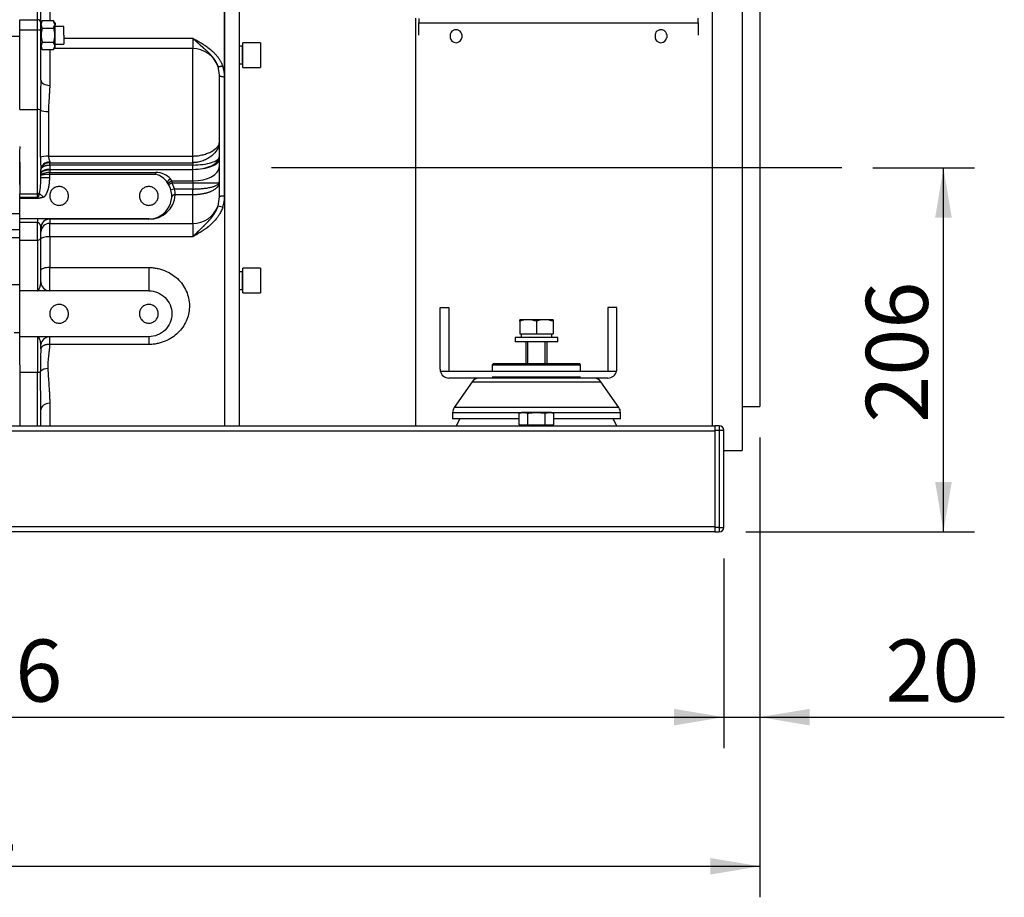
# Model space of a CAD drawing. Units: millimetres. Extents: x 0 to 408, y 0 to 289.
# Drawn here: x 65 to 102, y 50 to 83 of the extents above; entities that cross this region are included whole.
import ezdxf
from ezdxf.enums import TextEntityAlignment as Align
from ezdxf.lldxf.tags import DXFTag

# ---------------------------------------------------------------- set-up
doc = ezdxf.new("R2010")
doc.units = ezdxf.units.MM
for name, color, linetype in [('17217027', 7, 'Continuous'), ('17217028', 7, 'Continuous'), ('17220003GMEC_V2', 7, 'Continuous'), ('17220100_MOTOR_B', 7, 'Continuous'), ('24840021', 7, 'Continuous'), ('605113011Z0_SK_1', 7, 'Continuous'), ('60539017', 7, 'Continuous'), ('60539019', 7, 'Continuous'), ('60572041.01', 7, 'Continuous'), ('61673001_SUSPENS', 7, 'Continuous'), ('DIAMETROM10_DIN1', 7, 'Continuous'), ('DIAMETROM12_DIN_', 7, 'Continuous'), ('DIN-933_M10_X_25', 7, 'Continuous'), ('DIN-933_M12_X_45', 7, 'Continuous'), ('DV6_Predeterminado', 7, 'Continuous'), ('Predeterminado', 7, 'Continuous')]:
    doc.layers.add(name, color=color, linetype=linetype)
doc.styles.add('SEACAD_Arial', font='arial.ttf')
tags = doc.linetypes.add('CENTER2', pattern=[28.575, 19.05, -3.175, 3.175, -3.175]).pattern_tags.tags
tags[10:11] = [DXFTag(74, 4), DXFTag(75, 0), DXFTag(340, '0'), DXFTag(46, 0.0), DXFTag(50, 0.0), DXFTag(44, 0.0), DXFTag(45, 0.0)]
tags[8:9] = [DXFTag(74, 4), DXFTag(75, 0), DXFTag(340, '0'), DXFTag(46, 0.0), DXFTag(50, 0.0), DXFTag(44, 0.0), DXFTag(45, 0.0)]
tags[6:7] = [DXFTag(74, 4), DXFTag(75, 0), DXFTag(340, '0'), DXFTag(46, 0.0), DXFTag(50, 0.0), DXFTag(44, 0.0), DXFTag(45, 0.0)]
tags[4:5] = [DXFTag(74, 4), DXFTag(75, 0), DXFTag(340, '0'), DXFTag(46, 0.0), DXFTag(50, 0.0), DXFTag(44, 0.0), DXFTag(45, 0.0)]
doc.dimstyles.new('SOLE', dxfattribs={"dimtxt": 2.34, "dimasz": 1.872, "dimexe": 1.17, "dimexo": 1.17, "dimgap": 0.585, "dimtad": 1, "dimdec": 0, "dimlfac": 15.015015, "dimdsep": 46, "dimtxsty": 'SEACAD_Arial', "dimblk1": '_SE_FILLED', "dimblk2": '_SE_FILLED', "dimsah": 1, "dimcen": 1.17, "dimadec": 0, "dimazin": 0, "dimtfac": 0.7, "dimtdec": 3, "dimtmove": 0, "dimatfit": 3, "dimfxl": 1, "dimarcsym": 0})

# ---------------------------------------------------------------- blocks, each defined once
blk = doc.blocks.new('SE8')
at = {"layer": '17217027', "color": 7, "linetype": 'Continuous'}
blk.add_line((65.222, 71.145), (65.015, 71.145), dxfattribs=at)
at = {"layer": '17217028', "color": 7, "linetype": 'Continuous'}
for p, q in [((80.273, 82.999), (80.273, 82.831)), ((80.273, 82.831), (90.796, 82.831)), ((80.273, 82.37), (80.273, 82.831)), ((90.796, 82.831), (90.796, 83.013)), ((90.796, 82.831), (90.796, 82.37)), ((81.455, 82.387), (81.455, 82.272)), ((81.888, 82.387), (81.888, 82.272)), ((89.181, 82.387), (89.181, 82.272)), ((89.614, 82.387), (89.614, 82.272))]:
    blk.add_line(p, q, dxfattribs=at)
for centre, start_param, end_param in [((81.672, 82.387), 0, 3.141593), ((89.397, 82.387), 0, 3.141593), ((81.672, 82.272), 3.141593, 6.283185), ((89.397, 82.272), 3.141593, 6.283185)]:
    blk.add_ellipse(centre, major_axis=(0.216, 0), ratio=0.866025, start_param=start_param, end_param=end_param, dxfattribs=at)
at = {"layer": '17220003GMEC_V2', "color": 7, "linetype": 'Continuous'}
for p, q in [((72.947, 80.8), (72.947, 86.507)), ((65.888, 82.951), (65.888, 85.881)), ((66.021, 82.848), (66.021, 85.778)), ((66.354, 84.493), (66.354, 82.905)), ((65.222, 82.564), (65.222, 82.951)), ((65.222, 82.951), (65.888, 82.951)), ((65.888, 82.564), (65.888, 82.951)), ((66.072, 82.906), (66.021, 82.816)), ((66.021, 82.525), (66.021, 82.848)), ((66.031, 82.776), (66.072, 82.905)), ((66.502, 82.905), (66.072, 82.905)), ((66.554, 82.816), (66.502, 82.906)), ((66.544, 82.776), (66.502, 82.905)), ((66.554, 82.817), (66.554, 82.762)), ((65.222, 79.566), (65.222, 82.564)), ((65.222, 82.564), (65.888, 82.564)), ((65.888, 79.566), (65.888, 82.564)), ((66.021, 80.67), (66.021, 82.525)), ((66.072, 82.636), (66.031, 82.776)), ((66.072, 82.636), (66.502, 82.636)), ((66.502, 82.636), (66.544, 82.776)), ((66.554, 81.918), (66.554, 82.762)), ((66.887, 82.7), (66.554, 82.7)), ((66.887, 82.367), (66.887, 82.7)), ((66.072, 82.098), (66.502, 82.098)), ((66.887, 82.367), (66.887, 82.034)), ((66.887, 82.252), (71.748, 82.252)), ((71.748, 82.252), (71.748, 81.861)), ((66.021, 81.918), (66.072, 81.828)), ((66.072, 81.829), (66.502, 81.829)), ((66.354, 81.829), (66.354, 80.476)), ((66.502, 81.829), (66.554, 81.918)), ((71.748, 81.861), (66.521, 81.861)), ((66.554, 82.034), (66.887, 82.034)), ((71.748, 77.811), (71.748, 81.861)), ((65.222, 81.528), (65.221, 81.528)), ((72.689, 81.2), (72.747, 80.858)), ((65.222, 80.924), (65.222, 80.924)), ((72.747, 80.858), (72.747, 78.303)), ((72.947, 76.297), (72.947, 80.8)), ((65.222, 79.566), (65.888, 79.566)), ((65.888, 76.386), (65.888, 79.566)), ((66.008, 77.77), (66.008, 79.544)), ((66.309, 79.489), (66.309, 77.811)), ((72.747, 78.303), (72.747, 77.783)), ((66.309, 77.811), (71.748, 77.811)), ((66.354, 77.588), (66.354, 77.561)), ((71.748, 77.561), (71.748, 77.811)), ((72.747, 77.783), (72.747, 77.694)), ((72.747, 77.694), (72.747, 77.41)), ((65.222, 77.578), (65.222, 76.386)), ((66.021, 77.008), (66.021, 77.293)), ((66.354, 77.561), (71.748, 77.561)), ((66.354, 77.473), (66.354, 77.561)), ((66.354, 77.473), (66.354, 77.306)), ((71.748, 77.473), (66.354, 77.473)), ((66.354, 77.306), (71.748, 77.306)), ((66.354, 77.306), (66.354, 77.296)), ((66.354, 77.296), (66.354, 77.188)), ((71.748, 77.296), (66.354, 77.296)), ((71.748, 77.561), (71.748, 77.473)), ((71.748, 77.306), (71.748, 77.473)), ((71.748, 77.306), (71.748, 77.296)), ((71.748, 76.877), (71.748, 77.296)), ((72.747, 77.41), (72.747, 76.835)), ((66.021, 77.008), (66.354, 77.008)), ((66.354, 77.13), (66.354, 77.188)), ((66.354, 77.188), (70.358, 77.188)), ((66.354, 77.008), (66.354, 77.13)), ((66.354, 77.13), (70.358, 77.13)), ((70.358, 77.13), (70.358, 77.188)), ((70.956, 76.877), (70.907, 76.949)), ((70.956, 76.877), (71.748, 76.877)), ((70.956, 76.877), (70.956, 76.805)), ((71.748, 76.877), (71.748, 76.805)), ((70.84, 76.739), (70.956, 76.805)), ((71.054, 76.568), (70.926, 76.533)), ((70.956, 76.805), (71.054, 76.568)), ((70.956, 76.805), (71.748, 76.805)), ((71.748, 76.568), (71.054, 76.568)), ((71.748, 76.805), (72.742, 76.805)), ((71.748, 76.805), (71.748, 76.568)), ((71.748, 76.349), (71.748, 76.568)), ((72.747, 76.835), (72.747, 76.279)), ((65.222, 76.386), (65.888, 76.386)), ((65.222, 76.256), (65.222, 76.386)), ((65.222, 76.216), (65.222, 76.256)), ((65.222, 76.256), (65.888, 76.256)), ((65.222, 75.441), (65.222, 76.216)), ((65.888, 76.216), (65.222, 76.216)), ((65.888, 76.256), (65.888, 76.386)), ((65.888, 76.256), (65.888, 76.216)), ((66.115, 76.266), (65.963, 76.4)), ((71.748, 76.349), (71.088, 76.349)), ((71.748, 75.271), (71.748, 76.349)), ((72.747, 76.279), (72.689, 75.918)), ((72.947, 76.297), (72.947, 67.636)), ((65.222, 75.306), (65.222, 75.441)), ((70.09, 75.441), (65.222, 75.441)), ((65.888, 75.441), (65.888, 75.306)), ((70.09, 75.431), (66.354, 75.431)), ((66.354, 75.431), (66.354, 75.271)), ((65.222, 75.028), (64.689, 75.028)), ((65.222, 74.644), (65.222, 75.306)), ((65.888, 75.306), (65.222, 75.306)), ((65.888, 74.644), (65.888, 75.306)), ((66.019, 75.141), (66.029, 75.181)), ((66.021, 74.723), (66.021, 75.108)), ((66.354, 74.765), (66.354, 75.271)), ((66.354, 75.271), (71.748, 75.271)), ((71.748, 75.271), (71.748, 74.765)), ((65.222, 74.732), (64.689, 74.732)), ((65.222, 72.73), (65.222, 74.644)), ((65.222, 74.644), (65.888, 74.644)), ((65.888, 74.644), (65.888, 72.73)), ((66.021, 73.063), (66.021, 74.723)), ((66.354, 74.765), (66.354, 73.607)), ((71.748, 74.765), (66.354, 74.765)), ((66.354, 73.607), (70.09, 73.607)), ((66.354, 72.73), (66.354, 73.607)), ((70.09, 73.607), (70.09, 72.73)), ((65.222, 70.998), (65.222, 72.73)), ((70.09, 72.73), (65.222, 72.73)), ((65.222, 69.939), (65.222, 70.998)), ((70.09, 70.998), (65.222, 70.998)), ((65.888, 70.998), (65.888, 69.654)), ((70.09, 70.998), (70.09, 70.707)), ((66.02, 70.548), (66.02, 70.705)), ((70.09, 70.707), (66.351, 70.707)), ((65.222, 69.939), (65.222, 67.642)), ((65.888, 69.654), (65.222, 69.654)), ((65.888, 67.642), (65.888, 69.654)), ((66.021, 68.239), (66.001, 69.692)), ((66.354, 68.489), (66.354, 67.642)), ((66.021, 67.642), (66.021, 68.239))]:
    blk.add_line(p, q, dxfattribs=at)
for centre, radius, start, end in [((66.922, 82.367), 0.891, 162.418, 197.582), ((65.645, 82.367), 0.899, 342.5777, 17.4223), ((66.269, 81.963), 0.238, 145.6366, 214.3634), ((66.302, 81.963), 0.241, 326.1202, 33.8798), ((71.748, 80.862), 0.999, 19.7773, 90), ((71.773, 80.801), 1.175, 359.9333, 19.9826), ((89.806, 79.835), 23.8, 177.9902, 180.7023), ((96.912, 77.401), 31.7, 178.6201, 181.3799), ((71.642, 77.683), 5.634, 179.1138, 183.971), ((63.712, 76.923), 2.31, 346.9208, 2.1039), ((70.376, 76.476), 0.711, 41.6785, 91.4424), ((70.09, 76.306), 0.866, 35.1412, 71.9879), ((70.09, 76.306), 0.866, 270, 35.1412), ((70.566, 76.38), 0.523, 356.6035, 20.9896), ((70.107, 76.415), 0.984, 269.0313, 356.1877), ((71.666, 76.296), 1.281, 340.8768, 0.0422), ((66.354, 75.108), 0.333, 89.9999, 180.0001), ((66.349, 75.103), 0.328, 89.1777, 179.2135), ((66.354, 73.063), 0.333, 180, 270), ((78.976, 69.827), 12.976, 176.814, 180.5973), ((66.279, 69.388), 0.411, 89.3039, 132.4882)]:
    blk.add_arc(centre, radius, start, end, dxfattribs=at)
for centre, major_axis, ratio, start_param, end_param in [((65.888, 82.848), (-0.133, 0), 0.772816, 3.141593, 4.712389), ((65.888, 82.525), (-0.133, 0), 0.287724, 3.141593, 4.712389), ((66.354, 80.67), (-0.333, 0), 0.584009, 0, 1.570797), ((65.888, 79.527), (-0.133, 0), 0.287724, 3.584504, 4.712389), ((66.309, 79.585), (0.333, 0), 0.287724, 3.584504, 4.712389), ((66.309, 77.739), (0.333, 0), 0.216129, 1.570796, 2.698682), ((66.354, 77.293), (0.333, 0), 0.886534, 1.570795, 3.141593), ((71.748, 77.783), (0.999, 0), 0.477479, 4.712389, 6.283185), ((71.748, 77.41), (0.999, 0), 0.534196, 4.712389, 6.283185), ((72.411, 76.805), (0.324, -0.078), 0.916469, 0.176476, 0.255547), ((65.888, 76.466), (0.133, 0), 0.596292, 4.712389, 5.308965), ((71.748, 76.249), (-0.999, 0), 0.979057, 1.570796, 2.796414), ((72.877, 75.852), (-0.189, 0.065), 0.119026, 4.753164, 6.21375), ((66.354, 74.945), (-0.333, 0), 0.979057, 4.712389, 6.283185), ((65.888, 74.723), (-0.133, 0), 0.596292, 1.570796, 3.141593), ((66.354, 74.692), (-0.333, 0), 0.219613, 4.712389, 6.283185), ((66.354, 73.502), (0.333, 0), 0.317359, 1.570796, 3.141593), ((66.35, 70.665), (0, 0.333), 0.99791, 0, 1.45075), ((65.888, 69.734), (0.133, 0), 0.596292, 4.712389, 5.727426), ((66.354, 68.239), (-0.333, 0), 0.749593, 4.712389, 6.283185)]:
    blk.add_ellipse(centre, major_axis=major_axis, ratio=ratio, start_param=start_param, end_param=end_param, dxfattribs=at)
for points, degree, knots in [([(71.748, 82.252), (71.775, 82.237), (71.821, 82.212), (71.914, 82.161), (72.029, 82.095), (72.175, 82.005), (72.327, 81.9), (72.456, 81.795), (72.557, 81.698), (72.634, 81.614), (72.705, 81.524), (72.758, 81.445), (72.794, 81.382), (72.818, 81.338), (72.839, 81.294), (72.859, 81.249), (72.871, 81.218), (72.877, 81.203)], 3, [0, 0, 0, 0, 0.057283, 0.098212, 0.199293, 0.306261, 0.422116, 0.549407, 0.620396, 0.689329, 0.765822, 0.840586, 0.872944, 0.905021, 0.93686, 0.968505, 1, 1, 1, 1]), ([(71.748, 82.252), (71.816, 82.188), (71.883, 82.125), (71.952, 82.063), (72.062, 81.966), (72.179, 81.863), (72.222, 81.824), (72.353, 81.705), (72.485, 81.565), (72.57, 81.458), (72.64, 81.334), (72.689, 81.2)], 5, [0, 0, 0, 0, 0, 0, 0.36984, 0.36984, 0.36984, 0.581653, 0.581653, 0.581653, 1, 1, 1, 1, 1, 1]), ([(72.877, 81.203), (72.849, 81.194), (72.821, 81.187), (72.795, 81.182), (72.747, 81.176), (72.713, 81.18), (72.7, 81.185), (72.692, 81.191), (72.689, 81.2)], 5, [0, 0, 0, 0, 0, 0, 0.5, 0.5, 0.5, 1, 1, 1, 1, 1, 1]), ([(72.747, 80.858), (72.747, 80.85), (72.753, 80.843), (72.773, 80.829), (72.787, 80.822), (72.824, 80.812), (72.847, 80.807), (72.895, 80.802), (72.921, 80.8), (72.947, 80.8)], 3, [0, 0, 0, 0, 0.25, 0.25, 0.5, 0.5, 0.75, 0.75, 1, 1, 1, 1]), ([(66.354, 80.476), (66.354, 80.466), (66.354, 80.446), (66.353, 80.415), (66.352, 80.382), (66.351, 80.347), (66.349, 80.31), (66.347, 80.271), (66.345, 80.226), (66.341, 80.171), (66.337, 80.11), (66.332, 80.046), (66.326, 79.962), (66.32, 79.859), (66.314, 79.748), (66.311, 79.653), (66.309, 79.571), (66.309, 79.516), (66.309, 79.489)], 3, [0, 0, 0, 0, 0.032524, 0.066819, 0.102889, 0.140736, 0.180362, 0.221768, 0.264957, 0.322843, 0.393402, 0.456359, 0.519318, 0.648318, 0.763987, 0.844605, 0.923272, 1, 1, 1, 1]), ([(71.748, 77.811), (71.771, 77.811), (71.816, 77.812), (71.883, 77.817), (71.96, 77.825), (72.046, 77.84), (72.168, 77.868), (72.313, 77.915), (72.513, 78.009), (72.66, 78.121), (72.725, 78.214), (72.742, 78.259), (72.747, 78.284), (72.747, 78.297), (72.747, 78.303)], 3, [0, 0, 0, 0, 0.041733, 0.083764, 0.126127, 0.187682, 0.251132, 0.369787, 0.499008, 0.747749, 0.873655, 0.936819, 0.96843, 1, 1, 1, 1]), ([(72.747, 78.303), (72.747, 78.299), (72.747, 78.293), (72.747, 78.283), (72.746, 78.267), (72.743, 78.244), (72.737, 78.214), (72.721, 78.153), (72.678, 78.059), (72.587, 77.935), (72.465, 77.818), (72.338, 77.729), (72.226, 77.67), (72.136, 77.631), (72.045, 77.601), (71.964, 77.582), (71.899, 77.571), (71.848, 77.565), (71.798, 77.562), (71.765, 77.561), (71.748, 77.561)], 3, [0, 0, 0, 0, 0.011267, 0.021912, 0.031939, 0.063768, 0.093511, 0.127291, 0.253247, 0.377824, 0.501141, 0.623846, 0.690403, 0.747326, 0.812557, 0.872695, 0.90516, 0.937198, 0.968811, 1, 1, 1, 1]), ([(66.309, 77.811), (66.309, 77.807), (66.309, 77.799), (66.31, 77.787), (66.311, 77.775), (66.312, 77.762), (66.314, 77.745), (66.319, 77.72), (66.326, 77.69), (66.335, 77.661), (66.343, 77.639), (66.348, 77.622), (66.351, 77.61), (66.353, 77.598), (66.354, 77.591), (66.354, 77.588)], 3, [0, 0, 0, 0, 0.042383, 0.085398, 0.129082, 0.173467, 0.218587, 0.326955, 0.455551, 0.582086, 0.714551, 0.78779, 0.853406, 0.929506, 1, 1, 1, 1]), ([(71.748, 77.473), (71.879, 77.473), (72.01, 77.481), (72.252, 77.512), (72.362, 77.535), (72.547, 77.593), (72.621, 77.627), (72.721, 77.702), (72.747, 77.743), (72.747, 77.783)], 3, [0, 0, 0, 0, 0.25, 0.25, 0.5, 0.5, 0.75, 0.75, 1, 1, 1, 1]), ([(72.747, 77.694), (72.747, 77.642), (72.721, 77.59), (72.621, 77.494), (72.547, 77.449), (72.362, 77.376), (72.252, 77.346), (72.01, 77.306), (71.879, 77.296), (71.748, 77.296)], 3, [0, 0, 0, 0, 0.25, 0.25, 0.5, 0.5, 0.75, 0.75, 1, 1, 1, 1]), ([(66.354, 77.561), (66.349, 77.561), (66.339, 77.561), (66.323, 77.56), (66.308, 77.558), (66.293, 77.556), (66.278, 77.553), (66.264, 77.55), (66.249, 77.546), (66.235, 77.541), (66.221, 77.536), (66.208, 77.531), (66.195, 77.525), (66.182, 77.518), (66.17, 77.511), (66.158, 77.504), (66.146, 77.496), (66.135, 77.488), (66.125, 77.479), (66.107, 77.464), (66.077, 77.433), (66.05, 77.391), (66.034, 77.353), (66.027, 77.33), (66.023, 77.311), (66.021, 77.293), (66.021, 77.281), (66.021, 77.275)], 3, [0, 0, 0, 0, 0.028842, 0.057662, 0.086433, 0.115136, 0.143754, 0.172278, 0.200697, 0.22901, 0.257212, 0.285304, 0.313288, 0.341167, 0.368947, 0.396631, 0.424228, 0.451745, 0.479191, 0.506577, 0.591907, 0.751822, 0.82255, 0.875347, 0.916798, 0.958359, 1, 1, 1, 1]), ([(66.021, 77.275), (66.021, 77.279), (66.021, 77.285), (66.022, 77.293), (66.024, 77.303), (66.027, 77.315), (66.034, 77.332), (66.05, 77.36), (66.078, 77.389), (66.111, 77.412), (66.133, 77.424), (66.153, 77.434), (66.174, 77.443), (66.197, 77.451), (66.221, 77.457), (66.246, 77.463), (66.272, 77.468), (66.299, 77.471), (66.326, 77.473), (66.345, 77.473), (66.354, 77.473)], 3, [0, 0, 0, 0, 0.031225, 0.062376, 0.079602, 0.124498, 0.178602, 0.248013, 0.419586, 0.493539, 0.542955, 0.592586, 0.642474, 0.692653, 0.743146, 0.793966, 0.845106, 0.89654, 0.948206, 1, 1, 1, 1]), ([(66.021, 77.155), (66.021, 77.159), (66.021, 77.166), (66.025, 77.176), (66.03, 77.186), (66.037, 77.197), (66.05, 77.212), (66.075, 77.231), (66.106, 77.246), (66.129, 77.256), (66.141, 77.26), (66.152, 77.264), (66.164, 77.268), (66.176, 77.271), (66.188, 77.274), (66.201, 77.277), (66.214, 77.28), (66.227, 77.283), (66.24, 77.285), (66.253, 77.287), (66.267, 77.289), (66.281, 77.291), (66.295, 77.292), (66.309, 77.294), (66.324, 77.295), (66.339, 77.295), (66.349, 77.296), (66.354, 77.296)], 3, [0, 0, 0, 0, 0.050684, 0.100624, 0.150307, 0.200068, 0.25015, 0.374965, 0.499908, 0.528942, 0.557523, 0.58572, 0.613598, 0.641213, 0.668621, 0.695873, 0.723019, 0.750107, 0.777187, 0.804307, 0.831519, 0.858874, 0.88643, 0.914249, 0.942399, 0.970956, 1, 1, 1, 1]), ([(66.046, 77.215), (66.044, 77.213), (66.04, 77.208), (66.035, 77.201), (66.031, 77.194), (66.027, 77.186), (66.024, 77.179), (66.022, 77.171), (66.021, 77.163), (66.021, 77.158), (66.021, 77.155)], 3, [0.7497013, 0.7497013, 0.7497013, 0.7497013, 0.7810241, 0.8121969, 0.8432753, 0.8743217, 0.905408, 0.9366296, 0.9681338, 1, 1, 1, 1]), ([(66.354, 77.306), (66.345, 77.306), (66.328, 77.307), (66.302, 77.306), (66.276, 77.304), (66.251, 77.301), (66.214, 77.295), (66.168, 77.285), (66.117, 77.266), (66.075, 77.243), (66.055, 77.225), (66.046, 77.215)], 3, [0, 0, 0, 0, 0.0502929, 0.1001241, 0.1498244, 0.1996991, 0.2500379, 0.3749863, 0.4998277, 0.6248624, 0.7497013, 0.7497013, 0.7497013, 0.7497013]), ([(66.354, 77.188), (66.31, 77.188), (66.266, 77.185), (66.185, 77.174), (66.148, 77.166), (66.086, 77.147), (66.062, 77.136), (66.029, 77.111), (66.021, 77.098), (66.021, 77.085)], 3, [0, 0, 0, 0, 0.25, 0.25, 0.5, 0.5, 0.75, 0.75, 1, 1, 1, 1]), ([(66.115, 76.266), (66.13, 76.271), (66.145, 76.278), (66.159, 76.287), (66.179, 76.304), (66.196, 76.326), (66.202, 76.334), (66.213, 76.352), (66.223, 76.37), (66.228, 76.379), (66.241, 76.405), (66.253, 76.431), (66.261, 76.448), (66.274, 76.482), (66.286, 76.516), (66.291, 76.533), (66.323, 76.639), (66.341, 76.745), (66.35, 76.834), (66.354, 76.922), (66.354, 77.008)], 5, [0, 0, 0, 0, 0, 0, 0.097697, 0.097697, 0.097697, 0.157369, 0.157369, 0.157369, 0.216995, 0.216995, 0.216995, 0.326044, 0.326044, 0.326044, 0.435093, 0.435093, 0.435093, 1, 1, 1, 1, 1, 1]), ([(70.907, 76.949), (70.886, 76.938), (70.864, 76.924), (70.845, 76.908), (70.811, 76.874), (70.794, 76.841), (70.79, 76.826), (70.792, 76.814), (70.798, 76.805)], 5, [0, 0, 0, 0, 0, 0, 0.5, 0.5, 0.5, 1, 1, 1, 1, 1, 1]), ([(70.84, 76.739), (70.84, 76.739), (70.84, 76.739), (70.84, 76.739), (70.84, 76.739), (70.84, 76.739), (70.834, 76.749), (70.833, 76.762), (70.838, 76.777), (70.856, 76.809), (70.891, 76.841), (70.912, 76.855), (70.934, 76.867), (70.956, 76.877)], 5, [0, 0, 0, 0, 0, 0, 0.000004, 0.000004, 0.000004, 0.000004, 0.000004, 0.500002, 0.500002, 0.500002, 1, 1, 1, 1, 1, 1]), ([(66.877, 76.618), (66.836, 76.64), (66.791, 76.654), (66.699, 76.664), (66.652, 76.66), (66.562, 76.634), (66.521, 76.612), (66.448, 76.553), (66.418, 76.517), (66.373, 76.436), (66.359, 76.391), (66.349, 76.298), (66.354, 76.251), (66.38, 76.162), (66.402, 76.12), (66.46, 76.048), (66.496, 76.018), (66.537, 75.995)], 3, [0, 0, 0, 0, 0.125, 0.125, 0.25, 0.25, 0.375, 0.375, 0.5, 0.5, 0.625, 0.625, 0.75, 0.75, 0.875, 0.875, 1, 1, 1, 1]), ([(66.537, 75.995), (66.578, 75.973), (66.623, 75.959), (66.715, 75.949), (66.762, 75.953), (66.851, 75.979), (66.893, 76.001), (66.965, 76.059), (66.996, 76.096), (67.04, 76.177), (67.054, 76.222), (67.064, 76.315), (67.06, 76.362), (67.034, 76.451), (67.012, 76.493), (66.954, 76.565), (66.918, 76.595), (66.877, 76.618)], 3, [0, 0, 0, 0, 0.125, 0.125, 0.25, 0.25, 0.375, 0.375, 0.5, 0.5, 0.625, 0.625, 0.75, 0.75, 0.875, 0.875, 1, 1, 1, 1]), ([(70.26, 76.618), (70.219, 76.64), (70.174, 76.654), (70.082, 76.664), (70.035, 76.66), (69.946, 76.634), (69.904, 76.612), (69.832, 76.553), (69.801, 76.517), (69.757, 76.436), (69.743, 76.391), (69.733, 76.298), (69.737, 76.251), (69.763, 76.162), (69.785, 76.12), (69.843, 76.048), (69.879, 76.018), (69.92, 75.995)], 3, [0, 0, 0, 0, 0.125, 0.125, 0.25, 0.25, 0.375, 0.375, 0.5, 0.5, 0.625, 0.625, 0.75, 0.75, 0.875, 0.875, 1, 1, 1, 1]), ([(69.92, 75.995), (69.961, 75.973), (70.006, 75.959), (70.098, 75.949), (70.145, 75.953), (70.234, 75.979), (70.276, 76.001), (70.349, 76.059), (70.379, 76.096), (70.424, 76.177), (70.438, 76.222), (70.448, 76.315), (70.443, 76.362), (70.417, 76.451), (70.395, 76.493), (70.337, 76.565), (70.301, 76.595), (70.26, 76.618)], 3, [0, 0, 0, 0, 0.125, 0.125, 0.25, 0.25, 0.375, 0.375, 0.5, 0.5, 0.625, 0.625, 0.75, 0.75, 0.875, 0.875, 1, 1, 1, 1]), ([(71.748, 76.568), (71.773, 76.568), (71.823, 76.568), (71.896, 76.57), (71.969, 76.574), (72.042, 76.578), (72.146, 76.587), (72.28, 76.604), (72.426, 76.633), (72.55, 76.668), (72.635, 76.704), (72.69, 76.739), (72.725, 76.77), (72.736, 76.793), (72.742, 76.805)], 3, [0, 0, 0, 0, 0.049604, 0.099371, 0.149318, 0.19946, 0.249816, 0.37288, 0.499625, 0.621165, 0.749788, 0.826727, 0.910127, 1, 1, 1, 1]), ([(72.742, 76.781), (72.741, 76.777), (72.739, 76.767), (72.736, 76.754), (72.731, 76.741), (72.726, 76.727), (72.721, 76.714), (72.714, 76.702), (72.707, 76.689), (72.7, 76.677), (72.692, 76.665), (72.683, 76.653), (72.674, 76.641), (72.664, 76.63), (72.653, 76.618), (72.633, 76.598), (72.599, 76.568), (72.547, 76.532), (72.489, 76.499), (72.435, 76.473), (72.387, 76.454), (72.348, 76.44), (72.308, 76.427), (72.266, 76.414), (72.223, 76.403), (72.179, 76.393), (72.134, 76.384), (72.088, 76.376), (72.041, 76.369), (71.993, 76.363), (71.945, 76.358), (71.896, 76.354), (71.847, 76.351), (71.798, 76.35), (71.765, 76.35), (71.748, 76.349)], 3, [0, 0, 0, 0, 0.018514, 0.036933, 0.055256, 0.073481, 0.091609, 0.109638, 0.127569, 0.1454, 0.16313, 0.18076, 0.198289, 0.215716, 0.23304, 0.250262, 0.313594, 0.376468, 0.438874, 0.50081, 0.534439, 0.568004, 0.601507, 0.63495, 0.668336, 0.701668, 0.73495, 0.768187, 0.801383, 0.834543, 0.867672, 0.900777, 0.933862, 0.966935, 1, 1, 1, 1]), ([(72.742, 76.805), (72.743, 76.807), (72.744, 76.809), (72.745, 76.813), (72.745, 76.816), (72.746, 76.821), (72.746, 76.826), (72.747, 76.83), (72.747, 76.833), (72.747, 76.834), (72.747, 76.835)], 3, [0, 0, 0, 0, 0.131556, 0.25864, 0.381248, 0.499334, 0.749445, 0.874708, 0.937361, 1, 1, 1, 1]), ([(65.888, 76.256), (65.89, 76.256), (65.893, 76.256), (65.899, 76.257), (65.904, 76.259), (65.91, 76.261), (65.914, 76.264), (65.919, 76.267), (65.928, 76.274), (65.938, 76.288), (65.947, 76.308), (65.952, 76.331), (65.956, 76.354), (65.96, 76.377), (65.962, 76.392), (65.963, 76.4)], 3, [0, 0, 0, 0, 0.029384, 0.058088, 0.086454, 0.114832, 0.143575, 0.17302, 0.203484, 0.316289, 0.448836, 0.569285, 0.721435, 0.861047, 1, 1, 1, 1]), ([(65.888, 76.216), (65.904, 76.216), (65.922, 76.219), (65.941, 76.224), (65.971, 76.233), (66, 76.241), (66.011, 76.243), (66.039, 76.249), (66.067, 76.254), (66.083, 76.257), (66.1, 76.261), (66.115, 76.266)], 5, [0, 0, 0, 0, 0, 0, 0.389393, 0.389393, 0.389393, 0.641655, 0.641655, 0.641655, 1, 1, 1, 1, 1, 1]), ([(71.088, 76.349), (71.068, 76.35), (71.047, 76.348), (71.028, 76.343), (70.993, 76.329), (70.969, 76.307), (70.96, 76.295), (70.956, 76.282), (70.955, 76.268), (70.955, 76.268), (70.955, 76.268), (70.955, 76.268), (70.955, 76.268), (70.955, 76.268)], 5, [0, 0, 0, 0, 0, 0, 0.499997, 0.499997, 0.499997, 0.999994, 0.999994, 0.999994, 0.999994, 0.999994, 1, 1, 1, 1, 1, 1]), ([(72.947, 76.297), (72.916, 76.297), (72.885, 76.297), (72.855, 76.296), (72.802, 76.293), (72.766, 76.288), (72.754, 76.285), (72.747, 76.282), (72.747, 76.279)], 5, [0, 0, 0, 0, 0, 0, 0.5, 0.5, 0.5, 1, 1, 1, 1, 1, 1]), ([(72.689, 75.918), (72.64, 75.774), (72.57, 75.641), (72.485, 75.524), (72.353, 75.369), (72.222, 75.236), (72.179, 75.193), (72.062, 75.078), (71.952, 74.97), (71.883, 74.902), (71.816, 74.834), (71.748, 74.765)], 5, [0, 0, 0, 0, 0, 0, 0.418334, 0.418334, 0.418334, 0.630141, 0.630141, 0.630141, 1, 1, 1, 1, 1, 1]), ([(72.877, 75.877), (72.867, 75.85), (72.847, 75.797), (72.811, 75.718), (72.764, 75.632), (72.705, 75.538), (72.611, 75.413), (72.484, 75.276), (72.327, 75.141), (72.175, 75.029), (72.029, 74.933), (71.887, 74.846), (71.794, 74.792), (71.748, 74.765)], 3, [0, 0, 0, 0, 0.05257, 0.105641, 0.159416, 0.234182, 0.31069, 0.45056, 0.577864, 0.69373, 0.800695, 0.901769, 1, 1, 1, 1]), ([(66.019, 75.139), (66.019, 75.142), (66.018, 75.148), (66.017, 75.157), (66.015, 75.166), (66.011, 75.183), (66.004, 75.206), (65.992, 75.232), (65.98, 75.251), (65.97, 75.264), (65.959, 75.275), (65.949, 75.285), (65.938, 75.292), (65.928, 75.297), (65.918, 75.301), (65.908, 75.304), (65.898, 75.306), (65.891, 75.306), (65.888, 75.306)], 3, [0.1404142, 0.1404142, 0.1404142, 0.1404142, 0.174683, 0.2212204, 0.2619135, 0.2967627, 0.4513972, 0.5791943, 0.6512095, 0.7157947, 0.7731235, 0.8234447, 0.8599486, 0.8929713, 0.9228957, 0.9502351, 0.9756601, 1, 1, 1, 1]), ([(66.021, 75.108), (66.021, 75.112), (66.021, 75.122), (66.02, 75.132), (66.019, 75.138), (66.019, 75.139)], 3, [0, 0, 0, 0, 0.064073, 0.1223006, 0.1404142, 0.1404142, 0.1404142, 0.1404142]), ([(70.09, 73.607), (70.117, 73.607), (70.17, 73.606), (70.25, 73.6), (70.33, 73.59), (70.435, 73.572), (70.564, 73.539), (70.762, 73.467), (70.992, 73.342), (71.227, 73.144), (71.411, 72.91), (71.54, 72.652), (71.613, 72.381), (71.63, 72.108), (71.594, 71.842), (71.508, 71.588), (71.375, 71.353), (71.196, 71.141), (70.973, 70.961), (70.752, 70.843), (70.56, 70.774), (70.407, 70.736), (70.25, 70.711), (70.143, 70.708), (70.09, 70.707)], 3, [0, 0, 0, 0, 0.016231, 0.032412, 0.048588, 0.064803, 0.097089, 0.129342, 0.193333, 0.256685, 0.319306, 0.381208, 0.442472, 0.50327, 0.563812, 0.624327, 0.68508, 0.746324, 0.808337, 0.871296, 0.90348, 0.935322, 0.967729, 1, 1, 1, 1]), ([(65.888, 72.73), (65.889, 72.73), (65.892, 72.73), (65.897, 72.731), (65.901, 72.733), (65.905, 72.734), (65.909, 72.737), (65.913, 72.739), (65.916, 72.742), (65.92, 72.745), (65.923, 72.748), (65.925, 72.751), (65.928, 72.753), (65.937, 72.764), (65.952, 72.787), (65.972, 72.831), (65.99, 72.882), (66.003, 72.931), (66.012, 72.972), (66.017, 73.004), (66.02, 73.034), (66.021, 73.054), (66.021, 73.063)], 3, [0, 0, 0, 0, 0.02889, 0.056522, 0.082899, 0.108022, 0.131894, 0.154513, 0.17588, 0.195995, 0.214857, 0.232464, 0.248815, 0.263908, 0.402749, 0.523341, 0.655318, 0.772164, 0.834991, 0.893937, 0.948957, 1, 1, 1, 1]), ([(70.09, 72.73), (70.203, 72.73), (70.317, 72.708), (70.526, 72.621), (70.622, 72.557), (70.782, 72.396), (70.847, 72.3), (70.933, 72.091), (70.956, 71.978), (70.956, 71.751), (70.933, 71.638), (70.847, 71.428), (70.782, 71.332), (70.622, 71.172), (70.526, 71.108), (70.317, 71.021), (70.203, 70.998), (70.09, 70.998)], 3, [0, 0, 0, 0, 0.125, 0.125, 0.25, 0.25, 0.375, 0.375, 0.5, 0.5, 0.625, 0.625, 0.75, 0.75, 0.875, 0.875, 1, 1, 1, 1]), ([(66.877, 72.175), (66.836, 72.198), (66.791, 72.212), (66.699, 72.222), (66.652, 72.218), (66.562, 72.191), (66.521, 72.169), (66.448, 72.111), (66.418, 72.075), (66.373, 71.993), (66.359, 71.948), (66.349, 71.856), (66.354, 71.809), (66.38, 71.72), (66.402, 71.678), (66.46, 71.606), (66.496, 71.575), (66.537, 71.553)], 3, [0, 0, 0, 0, 0.125, 0.125, 0.25, 0.25, 0.375, 0.375, 0.5, 0.5, 0.625, 0.625, 0.75, 0.75, 0.875, 0.875, 1, 1, 1, 1]), ([(66.537, 71.553), (66.578, 71.531), (66.623, 71.517), (66.715, 71.507), (66.762, 71.511), (66.851, 71.537), (66.893, 71.559), (66.965, 71.617), (66.996, 71.654), (67.04, 71.735), (67.054, 71.78), (67.064, 71.872), (67.06, 71.92), (67.034, 72.009), (67.012, 72.051), (66.954, 72.123), (66.918, 72.153), (66.877, 72.175)], 3, [0, 0, 0, 0, 0.125, 0.125, 0.25, 0.25, 0.375, 0.375, 0.5, 0.5, 0.625, 0.625, 0.75, 0.75, 0.875, 0.875, 1, 1, 1, 1]), ([(70.26, 72.175), (70.219, 72.198), (70.174, 72.212), (70.082, 72.222), (70.035, 72.218), (69.946, 72.191), (69.904, 72.169), (69.832, 72.111), (69.801, 72.075), (69.757, 71.993), (69.743, 71.948), (69.733, 71.856), (69.737, 71.809), (69.763, 71.72), (69.785, 71.678), (69.843, 71.606), (69.879, 71.575), (69.92, 71.553)], 3, [0, 0, 0, 0, 0.125, 0.125, 0.25, 0.25, 0.375, 0.375, 0.5, 0.5, 0.625, 0.625, 0.75, 0.75, 0.875, 0.875, 1, 1, 1, 1]), ([(69.92, 71.553), (69.961, 71.531), (70.006, 71.517), (70.098, 71.507), (70.145, 71.511), (70.234, 71.537), (70.276, 71.559), (70.349, 71.617), (70.379, 71.654), (70.424, 71.735), (70.438, 71.78), (70.448, 71.872), (70.443, 71.92), (70.417, 72.009), (70.395, 72.051), (70.337, 72.123), (70.301, 72.153), (70.26, 72.175)], 3, [0, 0, 0, 0, 0.125, 0.125, 0.25, 0.25, 0.375, 0.375, 0.5, 0.5, 0.625, 0.625, 0.75, 0.75, 0.875, 0.875, 1, 1, 1, 1]), ([(65.927, 70.981), (65.926, 70.982), (65.922, 70.985), (65.916, 70.99), (65.907, 70.994), (65.898, 70.998), (65.891, 70.998), (65.888, 70.998)], 3, [0.7611773, 0.7611773, 0.7611773, 0.7611773, 0.7847462, 0.8293871, 0.8801422, 0.9370113, 1, 1, 1, 1]), ([(66.02, 70.705), (66.019, 70.711), (66.018, 70.723), (66.017, 70.74), (66.014, 70.758), (66.012, 70.776), (66.009, 70.793), (66.005, 70.811), (65.998, 70.84), (65.987, 70.879), (65.97, 70.921), (65.951, 70.955), (65.936, 70.973), (65.928, 70.98), (65.927, 70.981)], 3, [0, 0, 0, 0, 0.0313259, 0.0638478, 0.0975612, 0.132462, 0.1685464, 0.2058109, 0.2442524, 0.3626325, 0.4938046, 0.6113186, 0.7462236, 0.7611773, 0.7611773, 0.7611773, 0.7611773]), ([(66.351, 70.707), (66.353, 70.783), (66.353, 70.849), (66.354, 70.903), (66.354, 70.961), (66.352, 70.99), (66.352, 70.996), (66.351, 70.998), (66.35, 70.998)], 5, [0, 0, 0, 0, 0, 0, 0.700967, 0.700967, 0.700967, 1, 1, 1, 1, 1, 1]), ([(66.351, 70.707), (66.302, 70.709), (66.253, 70.705), (66.206, 70.696), (66.121, 70.669), (66.061, 70.627), (66.038, 70.602), (66.025, 70.575), (66.02, 70.548), (66.02, 70.548), (66.02, 70.548), (66.02, 70.548), (66.02, 70.548), (66.02, 70.548)], 5, [0, 0, 0, 0, 0, 0, 0.499999, 0.499999, 0.499999, 0.999998, 0.999998, 0.999998, 0.999998, 0.999998, 1, 1, 1, 1, 1, 1]), ([(66.351, 70.707), (66.351, 70.694), (66.349, 70.668), (66.346, 70.627), (66.342, 70.581), (66.337, 70.527), (66.331, 70.474), (66.324, 70.415), (66.314, 70.338), (66.302, 70.236), (66.291, 70.124), (66.284, 70.026), (66.281, 69.943), (66.281, 69.871), (66.283, 69.823), (66.284, 69.8)], 3, [0, 0, 0, 0, 0.041186, 0.084468, 0.129853, 0.189575, 0.257803, 0.302123, 0.384088, 0.50892, 0.639232, 0.755335, 0.837207, 0.918747, 1, 1, 1, 1]), ([(66.284, 69.8), (66.285, 69.779), (66.287, 69.736), (66.29, 69.671), (66.294, 69.602), (66.298, 69.529), (66.303, 69.456), (66.308, 69.374), (66.315, 69.285), (66.321, 69.198), (66.329, 69.083), (66.337, 68.953), (66.345, 68.819), (66.349, 68.716), (66.352, 68.636), (66.354, 68.561), (66.354, 68.513), (66.354, 68.489)], 3, [0, 0, 0, 0, 0.044112, 0.091088, 0.140927, 0.193631, 0.249198, 0.30302, 0.373967, 0.449365, 0.498869, 0.635673, 0.749099, 0.816381, 0.880622, 0.941827, 1, 1, 1, 1])]:
    blk.add_open_spline(points, degree=degree, knots=knots, dxfattribs=at)
blk.add_open_spline([(66.021, 77.085), (66.021, 77.099), (66.061, 77.113), (66.142, 77.124), (66.248, 77.13), (66.354, 77.13)], degree=5, dxfattribs=at)
at = {"layer": '17220100_MOTOR_B', "color": 7, "linetype": 'Continuous'}
for p, q in [((63.057, 82.334), (65.222, 82.334)), ((65.222, 75.634), (64.877, 75.634)), ((63.623, 72.97), (65.222, 72.97))]:
    blk.add_line(p, q, dxfattribs=at)
at = {"layer": '24840021', "color": 7, "linetype": 'Continuous'}
for p, q in [((83.074, 69.973), (83.041, 69.939)), ((83.041, 69.939), (86.371, 69.939)), ((83.041, 69.939), (83.041, 69.706)), ((86.338, 69.973), (83.074, 69.973)), ((86.371, 69.939), (86.338, 69.973)), ((86.371, 69.706), (86.371, 69.939)), ((86.371, 69.473), (83.041, 69.473))]:
    blk.add_line(p, q, dxfattribs=at)
at = {"layer": '605113011Z0_SK_1', "color": 7, "linetype": 'Continuous'}
for p, q in [((72.947, 89.17), (72.947, 67.642)), ((73.5, 89.22), (73.5, 67.642)), ((91.329, 88.021), (91.329, 67.642)), ((92.461, 88.021), (92.461, 66.709)), ((93.127, 86.356), (93.127, 68.374)), ((80.14, 83.008), (80.14, 67.642)), ((81.072, 69.773), (81.072, 72.104)), ((81.072, 72.104), (81.405, 72.104)), ((81.405, 72.104), (81.405, 69.706)), ((87.399, 72.104), (87.399, 69.706)), ((87.732, 72.104), (87.399, 72.104)), ((87.732, 69.773), (87.732, 72.104)), ((81.079, 69.706), (81.405, 69.706)), ((81.405, 69.706), (87.399, 69.706)), ((83.01, 69.44), (81.405, 69.44)), ((87.399, 69.44), (86.402, 69.44)), ((87.399, 69.706), (87.726, 69.706)), ((92.461, 68.374), (93.127, 68.374)), ((91.766, 66.709), (92.461, 66.709))]:
    blk.add_line(p, q, dxfattribs=at)
for centre, start, end in [((81.405, 69.773), 180, 191.537), ((81.405, 69.773), 191.537, 270), ((87.399, 69.773), 270, 348.463), ((87.399, 69.773), 348.463, 0)]:
    blk.add_arc(centre, 0.333, start, end, dxfattribs=at)
at = {"layer": '60539017', "color": 7, "linetype": 'Continuous'}
for p, q in [((73.633, 81.148), (73.633, 82.08)), ((74.299, 82.08), (73.633, 82.08)), ((74.299, 82.08), (74.299, 81.148)), ((73.607, 81.947), (73.5, 81.947)), ((73.607, 81.947), (73.607, 81.281)), ((73.5, 81.281), (73.607, 81.281)), ((73.633, 81.148), (74.299, 81.148)), ((73.633, 72.651), (73.633, 73.583)), ((74.299, 73.583), (73.633, 73.583)), ((74.299, 73.583), (74.299, 72.651)), ((73.607, 73.45), (73.5, 73.45)), ((73.607, 73.45), (73.607, 72.784)), ((73.5, 72.784), (73.607, 72.784)), ((73.633, 72.651), (74.299, 72.651))]:
    blk.add_line(p, q, dxfattribs=at)
for centre, start, end in [((73.607, 81.974), 270, 0), ((73.607, 81.254), 0, 90), ((73.607, 73.476), 270, 0), ((73.607, 72.757), 0, 90)]:
    blk.add_arc(centre, 0.0266, start, end, dxfattribs=at)
at = {"layer": '60539019', "color": 7, "linetype": 'Continuous'}
for p, q in [((91.433, 67.642), (91.433, 67.475)), ((91.599, 67.642), (91.433, 67.642)), ((91.599, 67.642), (91.599, 67.475)), ((91.433, 67.475), (91.599, 67.475)), ((91.433, 67.475), (91.433, 63.812)), ((91.599, 67.475), (91.766, 67.475)), ((91.599, 67.475), (91.599, 63.812)), ((91.766, 63.812), (91.766, 67.475)), ((91.433, 63.812), (91.433, 63.646)), ((91.599, 63.812), (91.433, 63.812)), ((91.433, 63.646), (91.599, 63.646)), ((91.599, 63.812), (91.766, 63.812)), ((91.599, 63.812), (91.599, 63.646))]:
    blk.add_line(p, q, dxfattribs=at)
for centre, start, end in [((91.599, 67.475), 0, 90), ((91.599, 63.812), 270, 0)]:
    blk.add_arc(centre, 0.167, start, end, dxfattribs=at)
at = {"layer": '60572041.01', "color": 7, "linetype": 'Continuous'}
for p, q in [((37.087, 67.642), (91.433, 67.642)), ((91.433, 67.442), (37.087, 67.442)), ((91.433, 67.442), (91.433, 63.846)), ((37.087, 63.846), (91.433, 63.846)), ((91.433, 63.646), (37.087, 63.646))]:
    blk.add_line(p, q, dxfattribs=at)
at = {"layer": '61673001_SUSPENS', "color": 7, "linetype": 'Continuous'}
for p, q in [((86.402, 69.44), (83.01, 69.44)), ((82.276, 69.297), (81.602, 68.327)), ((82.276, 69.297), (87.136, 69.297)), ((87.81, 68.327), (87.136, 69.297)), ((87.81, 68.327), (81.602, 68.327)), ((81.543, 68.137), (84.124, 68.137)), ((81.543, 68.137), (81.543, 67.908)), ((85.289, 68.137), (87.87, 68.137)), ((87.87, 67.908), (87.87, 68.137)), ((84.052, 67.908), (81.543, 67.908)), ((81.81, 67.908), (81.676, 67.642)), ((87.87, 67.908), (85.36, 67.908)), ((87.736, 67.642), (87.602, 67.908))]:
    blk.add_line(p, q, dxfattribs=at)
for centre, start, end in [((82.549, 69.107), 90, 145.2222), ((86.863, 69.107), 34.7778, 90), ((81.876, 68.137), 145.2222, 180), ((87.537, 68.137), 0, 34.7778)]:
    blk.add_arc(centre, 0.333, start, end, dxfattribs=at)
at = {"layer": 'DIAMETROM10_DIN1', "color": 7, "linetype": 'Continuous'}
for p, q in [((84.137, 70.972), (84.137, 71.105)), ((85.279, 70.972), (85.279, 71.105)), ((84.133, 67.675), (84.133, 67.642)), ((84.172, 67.675), (84.259, 67.675)), ((84.619, 67.675), (84.793, 67.675)), ((85.153, 67.675), (85.24, 67.675)), ((85.279, 67.642), (85.279, 67.675))]:
    blk.add_line(p, q, dxfattribs=at)
at = {"layer": 'DIAMETROM12_DIN_', "color": 7, "linetype": 'Continuous'}
for p, q in [((85.505, 70.972), (83.907, 70.972)), ((83.907, 70.972), (83.907, 70.805)), ((85.505, 70.805), (85.505, 70.972)), ((85.505, 70.805), (83.907, 70.805))]:
    blk.add_line(p, q, dxfattribs=at)
at = {"layer": 'DIN-933_M10_X_25', "color": 7, "linetype": 'Continuous'}
for p, q in [((84.052, 68.118), (84.216, 68.141)), ((84.14, 68.141), (84.052, 68.118)), ((84.052, 67.675), (84.052, 68.118)), ((84.216, 68.141), (84.14, 68.141)), ((84.706, 68.141), (84.216, 68.141)), ((84.216, 68.141), (84.379, 68.118)), ((84.379, 67.675), (84.379, 68.118)), ((85.196, 68.141), (84.706, 68.141)), ((84.706, 68.141), (85.033, 68.118)), ((85.033, 68.118), (85.196, 68.141)), ((85.033, 67.675), (85.033, 68.118)), ((85.272, 68.141), (85.196, 68.141)), ((85.196, 68.141), (85.36, 68.118)), ((85.36, 68.118), (85.272, 68.141)), ((85.36, 67.675), (85.36, 68.118)), ((84.052, 67.675), (84.172, 67.675)), ((84.259, 67.675), (84.379, 67.675)), ((84.379, 67.675), (84.619, 67.675)), ((84.793, 67.675), (85.033, 67.675)), ((85.033, 67.675), (85.153, 67.675)), ((85.24, 67.675), (85.36, 67.675))]:
    blk.add_line(p, q, dxfattribs=at)
blk.add_open_spline([(84.379, 68.118), (84.434, 68.125), (84.488, 68.131), (84.597, 68.139), (84.652, 68.141), (84.706, 68.141)], degree=3, knots=[0, 0, 0, 0, 0.5, 0.5, 1, 1, 1, 1], dxfattribs=at)
at = {"layer": 'DIN-933_M12_X_45', "color": 7, "linetype": 'Continuous'}
for p, q in [((84.39, 71.638), (84.073, 71.638)), ((84.073, 71.581), (84.073, 71.638)), ((84.073, 71.581), (84.073, 71.105)), ((85.022, 71.638), (84.39, 71.638)), ((84.706, 71.581), (84.706, 71.105)), ((85.339, 71.638), (85.022, 71.638)), ((85.339, 71.638), (85.339, 71.581)), ((85.339, 71.581), (85.339, 71.105)), ((84.073, 71.105), (84.706, 71.105)), ((84.706, 71.105), (85.339, 71.105)), ((84.306, 70.805), (84.306, 69.973)), ((84.378, 69.973), (84.378, 70.805)), ((85.034, 69.973), (85.034, 70.805)), ((85.106, 69.973), (85.106, 70.805))]:
    blk.add_line(p, q, dxfattribs=at)
for centre, radius, start, end in [((84.401, 70.662), 0.976, 90.6528, 109.6034), ((84.376, 70.647), 0.99, 70.5356, 89.2083), ((85.034, 70.662), 0.976, 90.6528, 109.6034), ((85.009, 70.647), 0.99, 70.5356, 89.2083)]:
    blk.add_arc(centre, radius, start, end, dxfattribs=at)
at = {"layer": 'DV6_Predeterminado', "color": 7, "linetype": 'CENTER2'}
blk.add_line((96.214, 77.365), (74.709, 77.365), dxfattribs=at)
blk = doc.blocks.new('DMBLK45')
at = {"layer": 'Predeterminado', "linetype": 'Continuous'}
for points in [[(100.361, 75.493), (100.049, 77.365), (99.737, 75.493)], [(100.361, 65.518), (99.737, 65.518), (100.049, 63.646)]]:
    blk.add_hatch(color=7, dxfattribs=at).paths.add_polyline_path(points)
at = {"layer": 'Predeterminado', "color": 7, "linetype": 'Continuous'}
for p, q in [((97.384, 77.365), (101.219, 77.365)), ((100.049, 63.646), (100.049, 77.365)), ((92.603, 63.646), (101.219, 63.646))]:
    blk.add_line(p, q, dxfattribs=at)
at = {"layer": 'Predeterminado', "color": 7, "linetype": 'Continuous', "style": 'SEACAD_Arial'}
blk.add_text('206', height=2.34, rotation=90, dxfattribs=at).set_placement((97.124, 67.759), align=Align.TOP_LEFT)
blk = doc.blocks.new('_SE_FILLED')
at = {"color": 0}
blk.add_line((0, 0), (-1, 0), dxfattribs=at)
blk.add_solid([(0, 0), (-1, -0.1665), (-1, 0.1665), (0, 0)], dxfattribs=at)
blk = doc.blocks.new('DMBLK46')
at = {"layer": 'Predeterminado', "linetype": 'Continuous'}
for points in [[(38.626, 56.345), (38.626, 56.969), (36.754, 56.657)], [(89.894, 56.345), (91.766, 56.657), (89.894, 56.969)]]:
    blk.add_hatch(color=7, dxfattribs=at).paths.add_polyline_path(points)
at = {"layer": 'Predeterminado', "color": 7, "linetype": 'Continuous'}
for p, q in [((36.754, 62.642), (36.754, 55.487)), ((91.766, 62.642), (91.766, 55.487)), ((36.754, 56.657), (91.766, 56.657))]:
    blk.add_line(p, q, dxfattribs=at)
at = {"layer": 'Predeterminado', "color": 7, "linetype": 'Continuous', "style": 'SEACAD_Arial'}
blk.add_text('826', height=2.34, dxfattribs=at).set_placement((61.513, 59.582), align=Align.TOP_LEFT)
blk = doc.blocks.new('DMBLK47')
at = {"layer": 'Predeterminado', "linetype": 'Continuous'}
for points in [[(89.894, 56.345), (91.766, 56.657), (89.894, 56.969)], [(94.999, 56.345), (94.999, 56.969), (93.127, 56.657)]]:
    blk.add_hatch(color=7, dxfattribs=at).paths.add_polyline_path(points)
at = {"layer": 'Predeterminado', "color": 7, "linetype": 'Continuous'}
for p, q in [((93.127, 67.204), (93.127, 55.487)), ((91.766, 62.642), (91.766, 55.487)), ((88.022, 56.657), (102.343, 56.657))]:
    blk.add_line(p, q, dxfattribs=at)
at = {"layer": 'Predeterminado', "color": 7, "linetype": 'Continuous', "style": 'SEACAD_Arial'}
blk.add_text('20', height=2.34, dxfattribs=at).set_placement((97.862, 59.582), align=Align.TOP_LEFT)
blk = doc.blocks.new('DMBLK49')
at = {"layer": 'Predeterminado', "linetype": 'Continuous'}
for points in [[(35.612, 50.722), (35.612, 51.346), (33.74, 51.034)], [(91.255, 50.722), (93.127, 51.034), (91.255, 51.346)]]:
    blk.add_hatch(color=7, dxfattribs=at).paths.add_polyline_path(points)
at = {"layer": 'Predeterminado', "color": 7, "linetype": 'Continuous'}
for p, q in [((33.74, 80.42), (33.74, 49.864)), ((93.127, 67.204), (93.127, 49.864)), ((33.74, 51.034), (93.127, 51.034))]:
    blk.add_line(p, q, dxfattribs=at)
at = {"layer": 'Predeterminado', "color": 7, "linetype": 'Continuous', "style": 'SEACAD_Arial'}
blk.add_text('891', height=2.34, dxfattribs=at).set_placement((59.867, 53.959), align=Align.TOP_LEFT)

msp = doc.modelspace()

# ---------------------------------------------------------------- block references
at = {"layer": 'Predeterminado'}
msp.add_blockref('SE8', (0, 0), dxfattribs=at)

# ---------------------------------------------------------------- dimensions: what is measured, and where the dimension line sits
at = {"layer": 'Predeterminado', "color": 7, "linetype": 'Continuous'}
dim = msp.add_linear_dim(base=(93.12707, 51.03418), p1=(33.73984, 81.58986), p2=(93.12707, 68.3744), text='\\A1;891 {}', dimstyle='SOLE', override={"dimdec": 2}, dxfattribs=at)
dim.commit()
dim.dimension.update_dxf_attribs({"geometry": 'DMBLK49', "text_midpoint": (63.43345, 51.03418), "dimtype": 160})
for base, p1, p2, angle, picture, middle, dimtype in [((100.04893, 77.3654), (91.43266, 63.6458), (96.21386, 77.3654), 90, 'DMBLK45', (100.04893, 70.5056), 160), ((36.75406, 56.65728), (36.75406, 63.8123), (91.76566, 63.8123), 0, 'DMBLK46', (64.25986, 56.65728), 161)]:
    dim = msp.add_linear_dim(base=base, p1=p1, p2=p2, angle=angle, text='\\A1;<>', dimstyle='SOLE', override={"dimdec": 2}, dxfattribs=at)
    dim.commit()
    dim.dimension.update_dxf_attribs({"geometry": picture, "text_midpoint": middle, "dimtype": dimtype})
dim = msp.add_linear_dim(base=(93.12707, 56.65728), p1=(91.76566, 63.8123), p2=(93.12707, 68.3744), text='\\A1;<>', dimstyle='SOLE', dxfattribs=at)
dim.commit()
dim.dimension.update_dxf_attribs({"geometry": 'DMBLK47', "text_midpoint": (97.04274, 56.65728), "dimtype": 160})

doc.saveas('drawing.dxf')
